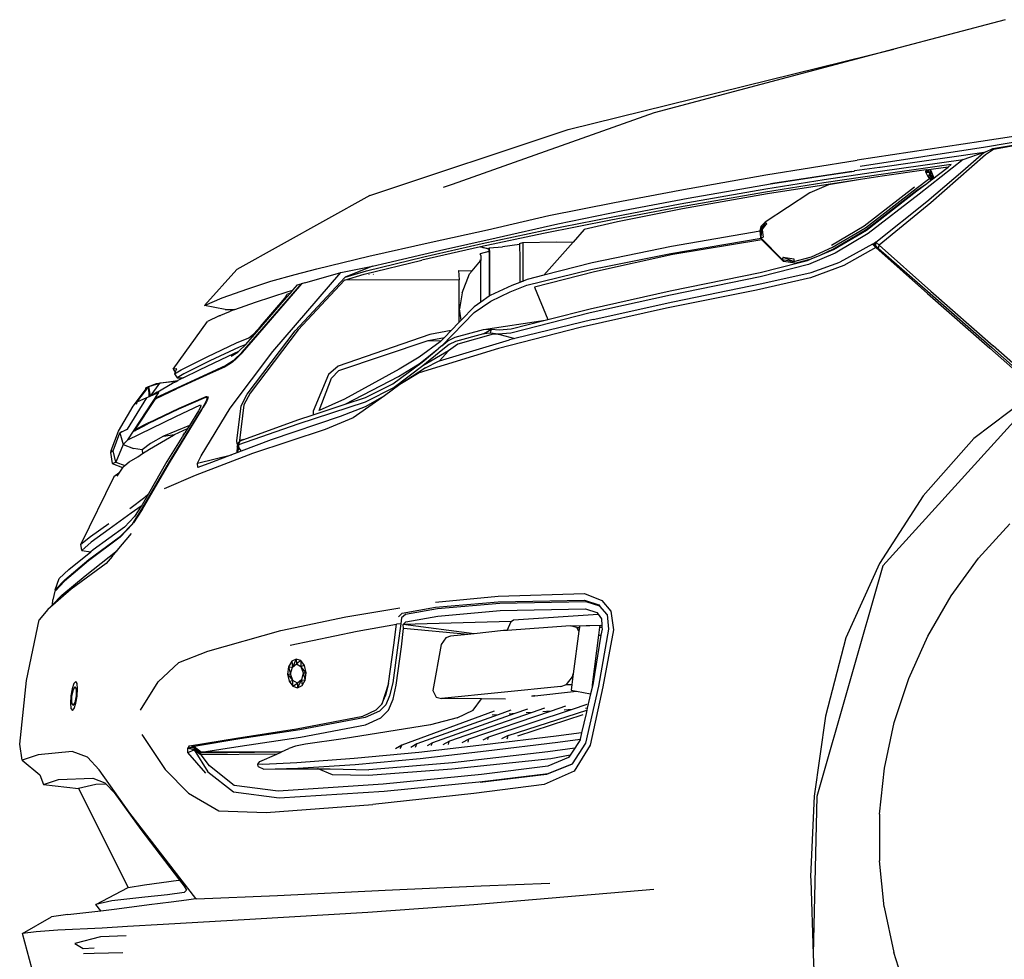
# Model space of a CAD drawing. Units: inches. Extents: x 210 to 662, y 464 to 684.
# Drawn here: x 340 to 372, y 485 to 516 of the extents above; entities that cross this region are included whole.
import ezdxf

# ---------------------------------------------------------------- set-up
doc = ezdxf.new("R2010")
doc.units = ezdxf.units.IN
doc.header["$MEASUREMENT"] = 0
doc.layers.add('Edges', color=7, linetype='Continuous')

# ---------------------------------------------------------------- blocks, each defined once
blk = doc.blocks.new('(OTHER-CARS)+CHEVY+VOLT rs')
for p, q in [((-64.712, 3.993), (-68.379, 3.022)), ((-79.102, 0.378), (-68.379, 3.022)), ((-68.379, 3.022), (-76.271, 0.931)), ((-57.739, 1.14), (-65.519, -0.012)), ((-76.271, 0.931), (-82.913, -1.438)), ((-85.624, -1.793), (-79.102, 0.378)), ((-62.686, 0.241), (-65.36, -0.2)), ((-65.115, -0.247), (-62.694, 0.159)), ((-62.702, 0.139), (-65.1, -0.276)), ((-65.519, -0.012), (-69.585, -0.633)), ((-65.36, -0.2), (-69.488, -0.837)), ((-65.1, -0.276), (-65.357, -0.456)), ((-65.349, -0.354), (-65.115, -0.247)), ((-72.588, -1.111), (-69.585, -0.633)), ((-68.832, -0.864), (-65.4, -0.363)), ((-68.83, -0.991), (-66.092, -0.608)), ((-66.092, -0.608), (-67.542, -1.746)), ((-65.357, -0.456), (-67.156, -2.039)), ((-66.111, -0.982), (-65.4, -0.363)), ((-66.111, -0.982), (-65.411, -0.383)), ((-66.092, -0.608), (-65.4, -0.363)), ((-65.4, -0.363), (-65.411, -0.383)), ((-65.411, -0.383), (-65.397, -0.376)), ((-65.4, -0.363), (-65.349, -0.354)), ((-65.397, -0.376), (-65.4, -0.363)), ((-65.349, -0.354), (-65.397, -0.376)), ((-68.855, -0.868), (-69.67, -0.987)), ((-68.855, -0.868), (-68.847, -0.866)), ((-68.847, -0.866), (-68.832, -0.864)), ((-68.847, -0.866), (-68.832, -0.864)), ((-66.489, -0.778), (-68.794, -1.104)), ((-67.315, -0.947), (-68.757, -1.155)), ((-67.323, -1.02), (-67.315, -0.947)), ((-67.315, -0.947), (-67.31, -0.959)), ((-67.185, -1.057), (-67.315, -0.947)), ((-67.161, -0.969), (-67.315, -0.947)), ((-67.315, -0.947), (-67.128, -1.062)), ((-66.592, -0.857), (-67.31, -0.959)), ((-67.31, -0.959), (-67.281, -1.04)), ((-67.185, -1.057), (-67.161, -0.969)), ((-67.105, -1.108), (-67.161, -0.969)), ((-67.161, -0.969), (-67.128, -1.062)), ((-67.161, -0.969), (-67.073, -1.196)), ((-67.138, -1.277), (-66.592, -0.857)), ((-66.592, -0.857), (-66.489, -0.778)), ((-75.424, -1.619), (-72.588, -1.111)), ((-72.592, -1.573), (-70.675, -1.263)), ((-69.765, -1.001), (-72.437, -1.414)), ((-72.437, -1.414), (-70.51, -1.111)), ((-68.794, -1.104), (-70.681, -1.381)), ((-70.675, -1.263), (-68.83, -0.991)), ((-69.472, -1.27), (-70.617, -1.439)), ((-69.472, -1.27), (-70.526, -1.44)), ((-70.51, -1.111), (-69.765, -1.001)), ((-69.765, -1.001), (-69.684, -0.989)), ((-69.679, -0.988), (-69.684, -0.989)), ((-69.679, -0.988), (-69.67, -0.987)), ((-69.679, -0.988), (-69.679, -0.988)), ((-68.757, -1.155), (-69.472, -1.27)), ((-67.645, -1.561), (-67.191, -1.229)), ((-67.312, -1.045), (-67.323, -1.02)), ((-67.185, -1.057), (-67.323, -1.02)), ((-67.281, -1.04), (-67.312, -1.045)), ((-67.252, -1.183), (-67.312, -1.045)), ((-67.292, -1.994), (-66.111, -0.982)), ((-67.128, -1.062), (-67.281, -1.04)), ((-67.252, -1.183), (-67.185, -1.057)), ((-67.252, -1.183), (-67.191, -1.229)), ((-67.185, -1.057), (-67.191, -1.229)), ((-67.191, -1.229), (-67.105, -1.108)), ((-67.191, -1.229), (-67.167, -1.299)), ((-67.185, -1.057), (-67.105, -1.108)), ((-67.167, -1.299), (-67.138, -1.277)), ((-67.105, -1.108), (-67.159, -1.293)), ((-67.138, -1.277), (-67.073, -1.196)), ((-67.073, -1.196), (-67.128, -1.062)), ((-67.105, -1.108), (-67.073, -1.196)), ((-82.913, -1.438), (-83.214, -1.535)), ((-77.572, -2.025), (-75.424, -1.619)), ((-75.412, -2.071), (-72.592, -1.573)), ((-75.151, -1.888), (-72.437, -1.414)), ((-70.681, -1.381), (-72.602, -1.689)), ((-70.617, -1.439), (-72.535, -1.744)), ((-70.526, -1.44), (-71.141, -1.703)), ((-70.716, -1.513), (-70.73, -1.516)), ((-69.355, -2.797), (-67.696, -1.505)), ((-69.308, -2.86), (-67.645, -1.561)), ((-69.284, -2.915), (-67.623, -1.619)), ((-67.623, -1.619), (-67.297, -1.399)), ((-67.616, -1.645), (-67.297, -1.399)), ((-67.297, -1.399), (-67.167, -1.299)), ((-85.624, -1.793), (-90.003, -4.232)), ((-77.295, -2.291), (-75.151, -1.888)), ((-72.602, -1.689), (-75.438, -2.183)), ((-72.535, -1.744), (-75.337, -2.232)), ((-71.141, -1.703), (-72.613, -2.671)), ((-69.28, -2.931), (-67.616, -1.645)), ((-67.542, -1.746), (-69.221, -3.049)), ((-79.736, -2.455), (-77.572, -2.025)), ((-75.438, -2.183), (-77.688, -2.609)), ((-77.624, -2.497), (-75.412, -2.071)), ((-75.337, -2.232), (-77.47, -2.658)), ((-68.972, -3.329), (-67.292, -1.994)), ((-67.156, -2.039), (-68.864, -3.435)), ((-81.749, -2.922), (-79.736, -2.455)), ((-79.861, -2.936), (-77.624, -2.497)), ((-79.432, -2.732), (-77.295, -2.291)), ((-81.462, -3.188), (-79.432, -2.732)), ((-77.688, -2.609), (-79.914, -3.041)), ((-78.567, -2.912), (-78.937, -3.331)), ((-77.47, -2.658), (-78.567, -2.912)), ((-72.757, -2.81), (-72.79, -2.948)), ((-72.684, -2.841), (-72.79, -2.948)), ((-72.757, -2.81), (-72.774, -2.972)), ((-72.774, -2.972), (-72.708, -2.892)), ((-72.613, -2.671), (-72.757, -2.81)), ((-72.757, -2.81), (-72.594, -2.769)), ((-72.684, -2.841), (-72.757, -2.81)), ((-72.757, -2.81), (-72.708, -2.892)), ((-72.741, -3.021), (-72.708, -2.892)), ((-72.708, -2.892), (-72.63, -2.82)), ((-72.707, -2.928), (-72.63, -2.82)), ((-72.684, -2.841), (-72.707, -2.928)), ((-72.684, -2.841), (-72.613, -2.671)), ((-72.562, -2.725), (-72.684, -2.841)), ((-72.63, -2.82), (-72.576, -2.744)), ((-72.562, -2.725), (-72.613, -2.671)), ((-72.613, -2.671), (-72.576, -2.744)), ((-72.576, -2.744), (-72.562, -2.725)), ((-70.432, -3.426), (-69.355, -2.797)), ((-70.395, -3.498), (-69.308, -2.86)), ((-70.361, -3.555), (-69.284, -2.915)), ((-83.605, -3.326), (-81.749, -2.922)), ((-83.336, -3.605), (-81.462, -3.188)), ((-79.914, -3.041), (-81.979, -3.488)), ((-81.922, -3.38), (-79.861, -2.936)), ((-75.72, -3.706), (-72.75, -3.199)), ((-72.774, -2.972), (-75.697, -3.479)), ((-72.707, -2.928), (-72.79, -2.948)), ((-72.79, -2.948), (-72.764, -3.174)), ((-72.79, -2.948), (-72.754, -3.173)), ((-72.79, -2.948), (-72.774, -2.972)), ((-72.741, -3.021), (-72.774, -2.972)), ((-72.768, -3.025), (-72.774, -2.972)), ((-72.768, -3.025), (-72.741, -3.021)), ((-72.752, -3.173), (-72.768, -3.025)), ((-72.707, -2.928), (-72.764, -3.174)), ((-72.764, -3.174), (-72.752, -3.173)), ((-72.764, -3.174), (-72.75, -3.199)), ((-72.764, -3.174), (-72.751, -3.188)), ((-72.752, -3.173), (-72.674, -3.169)), ((-72.752, -3.187), (-72.75, -3.199)), ((-72.75, -3.199), (-72.751, -3.188)), ((-72.751, -3.188), (-72.059, -3.903)), ((-72.75, -3.199), (-72.719, -3.252)), ((-72.707, -2.928), (-72.674, -3.169)), ((-70.363, -3.57), (-69.28, -2.931)), ((-69.221, -3.049), (-70.306, -3.69)), ((-85.653, -3.796), (-83.605, -3.326)), ((-81.979, -3.488), (-83.916, -3.925)), ((-83.843, -3.813), (-81.922, -3.38)), ((-81.979, -3.488), (-81.884, -3.507)), ((-81.904, -3.508), (-81.979, -3.488)), ((-81.904, -3.508), (-81.884, -3.507)), ((-81.707, -3.561), (-81.904, -3.508)), ((-81.884, -3.507), (-81.708, -3.542)), ((-81.708, -3.542), (-81.699, -3.516)), ((-81.696, -3.543), (-81.708, -3.542)), ((-81.704, -3.562), (-81.708, -3.542)), ((-81.708, -3.542), (-81.707, -3.561)), ((-81.696, -3.547), (-81.708, -3.542)), ((-81.707, -3.561), (-81.703, -3.634)), ((-81.704, -3.562), (-81.707, -3.561)), ((-81.694, -3.565), (-81.704, -3.562)), ((-81.69, -3.631), (-81.704, -3.562)), ((-81.699, -3.516), (-81.262, -3.483)), ((-81.699, -3.516), (-81.696, -3.543)), ((-81.696, -3.543), (-81.694, -3.565)), ((-80.695, -3.413), (-81.262, -3.483)), ((-80.695, -3.373), (-80.589, -3.34)), ((-80.695, -3.373), (-80.695, -3.413)), ((-80.695, -3.413), (-80.693, -3.864)), ((-80.589, -3.34), (-79.476, -3.318)), ((-80.589, -3.34), (-80.587, -3.786)), ((-78.937, -3.331), (-79.898, -4.418)), ((-79.476, -3.318), (-78.937, -3.331)), ((-75.697, -3.479), (-78.302, -4.01)), ((-72.719, -3.252), (-75.647, -3.741)), ((-72.015, -3.968), (-72.719, -3.252)), ((-71.087, -3.813), (-70.395, -3.498)), ((-70.807, -3.759), (-70.361, -3.555)), ((-69.083, -3.401), (-70.161, -3.985)), ((-68.976, -3.51), (-70.023, -4.099)), ((-69.039, -3.389), (-69.083, -3.401)), ((-69.083, -3.401), (-68.976, -3.51)), ((-69.083, -3.401), (-69.071, -3.406)), ((-69.071, -3.406), (-69.039, -3.389)), ((-69.071, -3.406), (-68.976, -3.447)), ((-68.972, -3.329), (-69.039, -3.389)), ((-69.039, -3.389), (-68.973, -3.337)), ((-69.039, -3.389), (-68.976, -3.447)), ((-68.976, -3.447), (-68.973, -3.337)), ((-68.976, -3.447), (-68.881, -3.54)), ((-68.976, -3.51), (-67.265, -5.023)), ((-68.973, -3.337), (-68.972, -3.329)), ((-68.864, -3.435), (-68.972, -3.329)), ((-68.881, -3.54), (-68.864, -3.435)), ((-68.881, -3.54), (-67.188, -5.026)), ((-67.157, -4.945), (-68.864, -3.435)), ((-87.365, -4.206), (-85.653, -3.796)), ((-85.729, -4.272), (-83.843, -3.813)), ((-85.061, -4.016), (-83.336, -3.605)), ((-81.703, -3.634), (-81.996, -3.712)), ((-81.974, -3.771), (-81.996, -3.712)), ((-81.974, -3.771), (-81.974, -3.924)), ((-81.69, -3.631), (-81.703, -3.634)), ((-81.703, -3.634), (-81.697, -3.725)), ((-81.697, -3.725), (-81.697, -5.113)), ((-81.694, -3.565), (-81.687, -3.63)), ((-81.687, -3.63), (-81.69, -3.631)), ((-81.684, -3.659), (-81.69, -3.631)), ((-81.687, -3.63), (-81.684, -3.659)), ((-81.684, -3.659), (-81.681, -5.102)), ((-80.693, -3.864), (-80.693, -4.654)), ((-80.587, -3.786), (-80.587, -4.613)), ((-78.352, -4.227), (-75.72, -3.706)), ((-75.647, -3.741), (-78.23, -4.305)), ((-72.019, -3.829), (-72.059, -3.903)), ((-72.019, -3.829), (-71.675, -3.882)), ((-72.019, -3.829), (-71.672, -3.964)), ((-71.675, -3.882), (-71.672, -3.964)), ((-71.672, -3.964), (-71.087, -3.813)), ((-71.625, -4.022), (-71.097, -3.883)), ((-71.218, -3.934), (-71.097, -3.883)), ((-70.306, -3.69), (-71.189, -4.066)), ((-71.097, -3.883), (-70.807, -3.759)), ((-70.807, -3.759), (-70.363, -3.57)), ((-88.079, -4.392), (-87.365, -4.206)), ((-86.577, -4.332), (-85.541, -4.123)), ((-85.541, -4.123), (-86.432, -4.485)), ((-85.814, -4.389), (-83.916, -3.925)), ((-85.541, -4.123), (-85.061, -4.016)), ((-82.261, -4.277), (-81.987, -3.949)), ((-81.993, -3.911), (-81.974, -3.924)), ((-81.987, -3.949), (-81.993, -3.911)), ((-81.987, -3.949), (-81.974, -3.933)), ((-81.975, -5.307), (-81.974, -3.933)), ((-81.974, -3.924), (-81.974, -3.933)), ((-78.302, -4.01), (-79.898, -4.418)), ((-72.783, -4.332), (-71.481, -4.001)), ((-71.189, -4.066), (-72.778, -4.468)), ((-72.059, -3.903), (-71.672, -3.964)), ((-72.059, -3.903), (-72.015, -3.968)), ((-71.625, -4.022), (-72.015, -3.968)), ((-71.625, -4.022), (-71.481, -4.001)), ((-71.481, -4.001), (-71.218, -3.934)), ((-70.023, -4.099), (-71.125, -4.501)), ((-71.098, -4.326), (-70.161, -3.985)), ((-91.064, -5.414), (-90.003, -4.232)), ((-88.879, -4.616), (-88.079, -4.392)), ((-88.819, -6.926), (-86.577, -4.332)), ((-88.085, -6.249), (-86.432, -4.485)), ((-87.768, -4.67), (-86.577, -4.332)), ((-86.458, -4.584), (-85.814, -4.389)), ((-86.432, -4.485), (-85.729, -4.272)), ((-85.645, -4.391), (-85.644, -4.389)), ((-85.514, -4.393), (-85.502, -4.39)), ((-82.702, -4.265), (-82.261, -4.277)), ((-82.702, -4.265), (-82.689, -4.574)), ((-82.589, -4.997), (-82.347, -4.379)), ((-82.347, -4.379), (-82.261, -4.277)), ((-80.457, -4.75), (-78.352, -4.227)), ((-79.898, -4.418), (-80.447, -4.559)), ((-78.23, -4.305), (-80.201, -4.817)), ((-75.738, -4.937), (-72.783, -4.332)), ((-72.778, -4.468), (-75.73, -5.073)), ((-71.125, -4.501), (-72.895, -4.909)), ((-72.722, -4.687), (-71.098, -4.326)), ((-89.639, -4.864), (-88.879, -4.616)), ((-87.882, -4.7), (-89.334, -6.375)), ((-87.871, -4.706), (-89.32, -6.377)), ((-88.158, -4.914), (-88.005, -4.736)), ((-88.005, -4.736), (-87.882, -4.7)), ((-86.458, -4.584), (-87.987, -6.217)), ((-87.841, -4.692), (-87.882, -4.7)), ((-87.882, -4.7), (-87.871, -4.706)), ((-87.865, -4.699), (-87.871, -4.706)), ((-87.841, -4.692), (-87.865, -4.699)), ((-87.768, -4.67), (-87.841, -4.692)), ((-82.689, -4.574), (-86.458, -4.584)), ((-82.683, -4.741), (-82.689, -4.574)), ((-82.683, -5.964), (-82.683, -4.741)), ((-80.956, -4.759), (-81.662, -5.088)), ((-81.007, -4.967), (-80.457, -4.75)), ((-80.693, -4.654), (-80.956, -4.759)), ((-80.622, -4.628), (-80.693, -4.654)), ((-80.693, -4.654), (-80.693, -4.656)), ((-80.622, -4.628), (-80.587, -4.613)), ((-80.622, -4.628), (-80.622, -4.626)), ((-80.587, -4.613), (-80.583, -4.612)), ((-80.587, -4.613), (-80.587, -4.614)), ((-80.447, -4.559), (-80.583, -4.612)), ((-80.201, -4.817), (-79.766, -5.88)), ((-75.654, -5.293), (-72.722, -4.687)), ((-91.064, -5.414), (-90.488, -5.167)), ((-90.488, -5.167), (-89.639, -4.864)), ((-89.39, -5.308), (-88.314, -4.952)), ((-89.344, -6.279), (-88.367, -5.154)), ((-89.221, -6.106), (-88.407, -5.162)), ((-88.407, -5.162), (-88.33, -5.038)), ((-88.367, -5.154), (-88.407, -5.162)), ((-88.367, -5.154), (-88.229, -4.995)), ((-88.229, -4.995), (-88.33, -5.038)), ((-88.314, -4.952), (-88.158, -4.914)), ((-88.229, -4.995), (-88.158, -4.914)), ((-82.589, -4.997), (-82.677, -5.531)), ((-81.697, -5.113), (-81.975, -5.307)), ((-81.681, -5.102), (-81.697, -5.113)), ((-81.662, -5.088), (-81.681, -5.102)), ((-81.647, -5.275), (-81.007, -4.967)), ((-78.377, -5.523), (-75.738, -4.937)), ((-75.73, -5.073), (-78.368, -5.657)), ((-72.895, -4.909), (-75.862, -5.507)), ((-67.265, -5.023), (-65.22, -6.816)), ((-67.188, -5.026), (-65.15, -6.8)), ((-67.157, -4.945), (-65.106, -6.739)), ((-90.385, -5.543), (-91.064, -5.414)), ((-90.063, -5.547), (-89.39, -5.308)), ((-82.196, -5.462), (-82.617, -5.896)), ((-81.975, -5.307), (-82.196, -5.462)), ((-82.19, -5.644), (-81.647, -5.275)), ((-75.862, -5.507), (-78.702, -6.139)), ((-78.272, -5.872), (-75.654, -5.293)), ((-90.578, -5.757), (-90.964, -5.947)), ((-90.578, -5.757), (-90.211, -5.599)), ((-90.537, -5.757), (-90.578, -5.757)), ((-90.385, -5.543), (-90.063, -5.547)), ((-90.063, -5.547), (-90.211, -5.599)), ((-83.257, -6.744), (-82.19, -5.644)), ((-82.678, -5.576), (-82.678, -5.578)), ((-82.617, -5.896), (-82.677, -5.531)), ((-78.368, -5.657), (-80.984, -6.33)), ((-79.766, -5.88), (-78.377, -5.523)), ((-92.094, -7.51), (-90.964, -5.947)), ((-89.446, -6.348), (-89.221, -6.106)), ((-82.683, -5.964), (-82.95, -6.239)), ((-82.617, -5.896), (-82.683, -5.964)), ((-81.886, -6.211), (-79.858, -5.903)), ((-78.702, -6.139), (-81.385, -6.83)), ((-80.971, -6.189), (-79.858, -5.903)), ((-78.272, -5.872), (-80.856, -6.502)), ((-79.858, -5.903), (-79.766, -5.88)), ((-90.008, -6.646), (-89.604, -6.476)), ((-89.334, -6.375), (-89.834, -6.957)), ((-89.32, -6.377), (-89.828, -6.968)), ((-89.708, -6.695), (-89.344, -6.279)), ((-89.665, -8.334), (-88.085, -6.249)), ((-89.604, -6.476), (-89.446, -6.348)), ((-87.987, -6.217), (-89.568, -8.299)), ((-83.65, -6.374), (-86.67, -7.412)), ((-83.7, -6.565), (-83.172, -6.468)), ((-82.95, -6.239), (-83.65, -6.374)), ((-83.172, -6.468), (-83.275, -6.575)), ((-82.95, -6.239), (-83.172, -6.468)), ((-83.059, -6.584), (-82.816, -6.462)), ((-82.816, -6.462), (-81.886, -6.211)), ((-81.881, -6.348), (-82.809, -6.598)), ((-81.569, -6.362), (-82.733, -6.69)), ((-81.886, -6.211), (-81.623, -6.191)), ((-81.881, -6.348), (-81.623, -6.191)), ((-81.657, -6.33), (-81.881, -6.348)), ((-81.657, -6.33), (-81.623, -6.191)), ((-81.406, -6.36), (-81.657, -6.33)), ((-81.623, -6.191), (-81.37, -6.222)), ((-81.347, -6.375), (-81.569, -6.362)), ((-80.984, -6.33), (-81.406, -6.36)), ((-81.406, -6.36), (-81.347, -6.375)), ((-81.37, -6.222), (-80.971, -6.189)), ((-81.347, -6.375), (-80.856, -6.502)), ((-90.977, -7.101), (-90.008, -6.646)), ((-89.922, -6.784), (-90.89, -7.24)), ((-89.938, -6.919), (-89.717, -6.706)), ((-89.708, -6.695), (-89.922, -6.784)), ((-89.717, -6.706), (-89.708, -6.695)), ((-86.641, -7.56), (-83.7, -6.565)), ((-83.308, -6.609), (-84.003, -7.115)), ((-83.7, -6.565), (-83.275, -6.575)), ((-83.257, -6.744), (-83.348, -6.82)), ((-83.333, -7.237), (-81.03, -6.544)), ((-83.275, -6.575), (-83.308, -6.609)), ((-83.257, -6.744), (-83.059, -6.584)), ((-83.014, -6.699), (-83.226, -6.862)), ((-82.733, -6.69), (-83.034, -6.913)), ((-82.809, -6.598), (-83.014, -6.699)), ((-80.856, -6.502), (-81.03, -6.544)), ((-65.15, -6.8), (-63.594, -8.186)), ((-63.542, -8.141), (-65.106, -6.739)), ((-91.835, -7.531), (-90.977, -7.101)), ((-91.235, -7.531), (-90.286, -7.085)), ((-90.286, -7.085), (-89.938, -6.919)), ((-90.224, -8.799), (-88.819, -6.926)), ((-90.186, -7.088), (-89.967, -6.947)), ((-89.87, -6.994), (-90.064, -7.185)), ((-89.859, -7.004), (-90.026, -7.167)), ((-89.967, -6.947), (-89.938, -6.919)), ((-89.834, -6.957), (-89.87, -6.994)), ((-89.87, -6.994), (-89.836, -6.977)), ((-89.836, -6.977), (-89.859, -7.004)), ((-89.828, -6.968), (-89.836, -6.977)), ((-89.834, -6.957), (-89.828, -6.968)), ((-84.003, -7.115), (-84.658, -7.514)), ((-81.385, -6.83), (-84.005, -7.63)), ((-83.971, -7.312), (-83.348, -6.82)), ((-83.905, -7.283), (-83.348, -6.82)), ((-83.226, -6.862), (-83.88, -7.407)), ((-83.034, -6.913), (-83.88, -7.407)), ((-83.034, -6.913), (-83.333, -7.237)), ((-65.22, -6.816), (-63.656, -8.215)), ((-90.89, -7.24), (-91.75, -7.669)), ((-90.388, -7.432), (-91.003, -7.71)), ((-90.366, -7.393), (-90.98, -7.674)), ((-90.355, -7.411), (-90.388, -7.432)), ((-90.117, -7.237), (-90.366, -7.393)), ((-90.366, -7.393), (-90.246, -7.344)), ((-90.366, -7.393), (-90.355, -7.411)), ((-90.142, -7.28), (-90.355, -7.411)), ((-90.026, -7.167), (-90.142, -7.28)), ((-90.117, -7.237), (-90.033, -7.173)), ((-90.064, -7.185), (-90.117, -7.237)), ((-90.117, -7.237), (-90.11, -7.248)), ((-90.112, -7.244), (-90.11, -7.248)), ((-90.108, -7.23), (-90.033, -7.173)), ((-90.064, -7.185), (-90.026, -7.167)), ((-86.67, -7.412), (-86.987, -7.692)), ((-84.866, -7.996), (-83.905, -7.283)), ((-83.88, -7.407), (-84.826, -8.117)), ((-84.678, -7.755), (-83.971, -7.312)), ((-83.792, -7.47), (-83.368, -7.248)), ((-83.368, -7.248), (-83.333, -7.237)), ((-91.979, -7.5), (-92.094, -7.51)), ((-92.094, -7.51), (-92.03, -7.614)), ((-92.052, -7.663), (-91.835, -7.531)), ((-92.03, -7.614), (-92.052, -7.663)), ((-92.052, -7.663), (-91.965, -7.802)), ((-92.03, -7.614), (-91.979, -7.5)), ((-91.003, -7.71), (-91.982, -8.163)), ((-91.75, -7.669), (-91.965, -7.802)), ((-90.98, -7.674), (-91.958, -8.126)), ((-91.769, -7.802), (-91.235, -7.531)), ((-86.987, -7.692), (-87.489, -8.897)), ((-86.885, -7.808), (-86.641, -7.56)), ((-84.658, -7.514), (-86.462, -8.497)), ((-86.437, -8.668), (-84.678, -7.755)), ((-83.792, -7.47), (-84.638, -8.017)), ((-84.005, -7.63), (-84.638, -8.017)), ((-93.29, -8.599), (-92.899, -8.088)), ((-92.99, -8.119), (-92.646, -7.979)), ((-92.99, -8.119), (-92.899, -8.088)), ((-92.899, -8.088), (-92.532, -7.969)), ((-92.887, -8.419), (-92.899, -8.088)), ((-92.848, -8.401), (-92.899, -8.088)), ((-92.846, -8.4), (-92.532, -7.969)), ((-92.646, -7.979), (-91.94, -7.888)), ((-92.626, -8.268), (-92.114, -7.976)), ((-91.995, -7.916), (-92.532, -7.969)), ((-92.114, -7.976), (-91.995, -7.916)), ((-91.995, -7.916), (-91.94, -7.888)), ((-91.965, -7.802), (-91.769, -7.802)), ((-91.769, -7.802), (-91.94, -7.888)), ((-87.289, -8.877), (-86.885, -7.808)), ((-85.767, -8.448), (-84.866, -7.996)), ((-84.638, -8.017), (-85.143, -8.388)), ((-93.59, -9.836), (-92.565, -8.275)), ((-93.414, -8.726), (-93.006, -8.189)), ((-93.006, -8.189), (-92.99, -8.119)), ((-92.887, -8.419), (-92.97, -8.456)), ((-92.848, -8.401), (-92.887, -8.419)), ((-92.848, -8.401), (-92.846, -8.4)), ((-92.626, -8.268), (-92.846, -8.4)), ((-92.565, -8.275), (-92.846, -8.4)), ((-91.958, -8.126), (-92.672, -8.461)), ((-92.658, -8.481), (-91.982, -8.163)), ((-92.636, -8.281), (-92.615, -8.269)), ((-91.904, -8.791), (-91.007, -8.412)), ((-91.007, -8.412), (-90.946, -8.425)), ((-91.007, -8.412), (-90.982, -8.452)), ((-91.007, -8.412), (-90.954, -8.448)), ((-90.946, -8.425), (-90.957, -8.458)), ((-89.856, -8.721), (-89.665, -8.334)), ((-89.568, -8.299), (-89.768, -8.69)), ((-84.826, -8.117), (-85.777, -8.594)), ((-85.143, -8.388), (-85.777, -8.752)), ((-85.143, -8.388), (-85.436, -8.603)), ((-63.607, -8.322), (-68.741, -13.987)), ((-63.656, -8.215), (-65.742, -9.8)), ((-93.899, -9.553), (-93.414, -8.726)), ((-92.97, -8.456), (-93.611, -9.492)), ((-92.706, -8.516), (-93.394, -9.556)), ((-93.361, -9.513), (-92.706, -8.516)), ((-93.29, -8.599), (-93.317, -8.675)), ((-92.97, -8.456), (-93.29, -8.599)), ((-92.703, -8.515), (-92.706, -8.516)), ((-92.685, -8.483), (-92.703, -8.515)), ((-92.703, -8.515), (-92.691, -8.497)), ((-92.691, -8.497), (-92.658, -8.481)), ((-92.672, -8.461), (-92.685, -8.483)), ((-92.685, -8.483), (-92.664, -8.472)), ((-92.672, -8.461), (-92.664, -8.472)), ((-92.664, -8.472), (-92.658, -8.481)), ((-92.013, -9.065), (-91.197, -8.684)), ((-91.03, -8.45), (-91.921, -8.83)), ((-91.184, -8.719), (-91.211, -8.787)), ((-91.197, -8.684), (-91.184, -8.719)), ((-91.113, -8.752), (-91.02, -8.6)), ((-91.011, -8.602), (-91.106, -8.758)), ((-91.04, -8.65), (-91.02, -8.6)), ((-90.982, -8.452), (-91.03, -8.45)), ((-90.996, -8.457), (-91.03, -8.45)), ((-91.02, -8.6), (-90.972, -8.462)), ((-91.011, -8.602), (-91.02, -8.6)), ((-91.011, -8.602), (-91.02, -8.6)), ((-91.001, -8.585), (-91.011, -8.602)), ((-90.959, -8.464), (-91.001, -8.585)), ((-90.982, -8.452), (-90.996, -8.457)), ((-90.972, -8.462), (-90.996, -8.457)), ((-90.982, -8.452), (-90.957, -8.458)), ((-90.957, -8.458), (-90.982, -8.452)), ((-90.982, -8.452), (-90.972, -8.462)), ((-90.959, -8.464), (-90.972, -8.462)), ((-90.972, -8.501), (-90.972, -8.462)), ((-90.959, -8.464), (-90.972, -8.462)), ((-90.957, -8.458), (-90.959, -8.464)), ((-89.998, -9.877), (-89.856, -8.721)), ((-89.768, -8.69), (-89.915, -9.858)), ((-85.777, -8.594), (-87.992, -9.324)), ((-87.492, -9.016), (-86.437, -8.668)), ((-86.462, -8.497), (-87.289, -8.877)), ((-86.437, -8.668), (-85.767, -8.448)), ((-85.436, -8.603), (-86.176, -9.11)), ((-93.59, -9.836), (-92.013, -9.065)), ((-91.921, -8.83), (-92.93, -9.317)), ((-92.912, -9.277), (-91.904, -8.791)), ((-92.239, -10.595), (-91.17, -8.846)), ((-91.161, -8.85), (-92.23, -10.601)), ((-91.262, -8.888), (-91.564, -9.37)), ((-91.211, -8.787), (-91.262, -8.888)), ((-91.18, -10.363), (-90.224, -8.799)), ((-91.17, -8.846), (-91.133, -8.787)), ((-91.17, -8.846), (-91.161, -8.85)), ((-91.156, -8.842), (-91.161, -8.85)), ((-91.127, -8.795), (-91.156, -8.842)), ((-91.133, -8.787), (-91.12, -8.764)), ((-91.127, -8.795), (-91.133, -8.787)), ((-91.112, -8.77), (-91.127, -8.795)), ((-91.12, -8.764), (-91.113, -8.752)), ((-91.12, -8.764), (-91.112, -8.77)), ((-91.113, -8.752), (-91.106, -8.758)), ((-91.106, -8.758), (-91.112, -8.77)), ((-86.6, -9.066), (-88.87, -9.835)), ((-87.992, -9.181), (-87.492, -9.016)), ((-87.489, -8.897), (-87.492, -9.016)), ((-85.777, -8.752), (-86.6, -9.066)), ((-92.912, -9.277), (-93.361, -9.513)), ((-93.255, -9.484), (-92.93, -9.317)), ((-91.564, -9.37), (-92.41, -9.723)), ((-91.564, -9.37), (-91.622, -9.461)), ((-87.992, -9.324), (-89.948, -10.002)), ((-89.773, -9.832), (-87.992, -9.181)), ((-86.176, -9.11), (-87.098, -9.497)), ((-94.133, -10.187), (-93.899, -9.553)), ((-94.076, -10.199), (-93.857, -9.607)), ((-93.857, -9.607), (-93.801, -9.566)), ((-93.809, -9.585), (-93.857, -9.607)), ((-93.857, -9.607), (-93.746, -9.99)), ((-93.809, -9.585), (-93.611, -9.492)), ((-93.613, -9.496), (-93.809, -9.585)), ((-93.807, -9.582), (-93.809, -9.585)), ((-93.611, -9.492), (-93.613, -9.496)), ((-93.394, -9.556), (-93.351, -9.534)), ((-93.361, -9.513), (-93.351, -9.534)), ((-93.351, -9.534), (-93.314, -9.514)), ((-93.314, -9.514), (-93.299, -9.492)), ((-93.314, -9.514), (-93.292, -9.503)), ((-93.3, -9.49), (-93.299, -9.492)), ((-93.299, -9.492), (-93.294, -9.485)), ((-93.299, -9.492), (-93.292, -9.503)), ((-93.292, -9.503), (-93.255, -9.484)), ((-93.244, -9.464), (-93.255, -9.484)), ((-92.878, -10.141), (-92.082, -9.68)), ((-92.41, -9.723), (-92.05, -9.665)), ((-92.082, -9.68), (-92.05, -9.665)), ((-92.05, -9.665), (-91.622, -9.461)), ((-91.743, -9.655), (-91.8, -9.745)), ((-91.778, -9.676), (-91.743, -9.655)), ((-91.759, -9.618), (-91.715, -9.611)), ((-91.715, -9.611), (-91.743, -9.655)), ((-91.622, -9.461), (-91.715, -9.611)), ((-87.098, -9.497), (-89.49, -10.29)), ((-93.746, -9.99), (-93.986, -10.569)), ((-93.59, -9.836), (-93.746, -9.99)), ((-93.746, -9.99), (-93.402, -10.119)), ((-92.847, -9.954), (-93.12, -10.166)), ((-92.41, -9.723), (-92.847, -9.954)), ((-91.812, -9.766), (-92.302, -10.548)), ((-91.812, -9.766), (-91.8, -9.745)), ((-89.987, -9.968), (-89.998, -9.877)), ((-89.983, -9.98), (-89.99, -10.048)), ((-89.987, -9.968), (-89.961, -9.942)), ((-89.983, -9.98), (-89.987, -9.968)), ((-89.935, -10.118), (-89.983, -9.98)), ((-89.979, -9.974), (-89.948, -10.002)), ((-89.963, -9.931), (-89.961, -9.942)), ((-89.961, -9.942), (-89.894, -9.876)), ((-89.961, -9.942), (-89.935, -10.118)), ((-89.948, -10.002), (-89.894, -9.876)), ((-89.935, -10.118), (-89.948, -10.002)), ((-89.902, -9.87), (-89.924, -9.871)), ((-89.773, -9.832), (-89.915, -9.858)), ((-89.915, -9.858), (-89.902, -9.87)), ((-89.902, -9.87), (-89.894, -9.876)), ((-89.894, -9.876), (-89.773, -9.832)), ((-88.87, -9.835), (-89.857, -10.21)), ((-65.742, -9.8), (-67.415, -11.684)), ((-94.133, -10.187), (-94.163, -10.253)), ((-94.076, -10.199), (-94.163, -10.253)), ((-94.163, -10.253), (-94.108, -10.617)), ((-93.986, -10.569), (-94.076, -10.199)), ((-93.12, -10.166), (-93.402, -10.119)), ((-93.26, -10.393), (-93.105, -10.291)), ((-93.12, -10.166), (-93.105, -10.291)), ((-93.105, -10.291), (-92.878, -10.141)), ((-89.49, -10.29), (-91.368, -11.009)), ((-91.293, -10.607), (-90.175, -10.331)), ((-91.293, -10.607), (-91.18, -10.363)), ((-90.175, -10.331), (-90.838, -10.583)), ((-90.007, -10.267), (-90.175, -10.331)), ((-89.99, -10.048), (-90.007, -10.267)), ((-89.997, -10.263), (-90.007, -10.267)), ((-89.935, -10.118), (-89.997, -10.263)), ((-89.861, -10.21), (-89.997, -10.263)), ((-89.935, -10.118), (-89.99, -10.048)), ((-89.935, -10.118), (-89.861, -10.21)), ((-89.857, -10.21), (-89.861, -10.21)), ((-94.108, -10.617), (-93.986, -10.569)), ((-94.108, -10.617), (-93.762, -10.746)), ((-93.986, -10.569), (-93.688, -10.681)), ((-93.738, -10.723), (-93.688, -10.681)), ((-93.688, -10.681), (-93.54, -10.559)), ((-93.54, -10.559), (-93.26, -10.393)), ((-93.127, -12.117), (-92.239, -10.595)), ((-92.23, -10.601), (-93.118, -12.123)), ((-92.302, -10.548), (-92.913, -11.611)), ((-91.285, -10.752), (-91.293, -10.607)), ((-90.838, -10.583), (-91.285, -10.752)), ((-93.883, -10.935), (-94.054, -11.058)), ((-93.883, -10.935), (-93.955, -11.039)), ((-93.751, -10.742), (-93.883, -10.935)), ((-93.762, -10.746), (-93.751, -10.742)), ((-93.738, -10.723), (-93.751, -10.742)), ((-91.368, -11.009), (-92.398, -11.453)), ((-94.054, -11.058), (-95.14, -13.276)), ((-92.913, -11.611), (-93.122, -11.975)), ((-93.034, -11.73), (-92.913, -11.611)), ((-93.519, -12.098), (-93.034, -11.73)), ((-93.122, -11.975), (-93.152, -12.021)), ((-67.415, -11.684), (-68.854, -13.915)), ((-93.481, -12.258), (-94.208, -12.778)), ((-93.152, -12.021), (-93.481, -12.258)), ((-93.43, -12.588), (-93.127, -12.117)), ((-93.122, -12.131), (-93.408, -12.573)), ((-93.152, -12.021), (-93.374, -12.364)), ((-93.127, -12.117), (-93.118, -12.123)), ((-93.118, -12.123), (-93.122, -12.131)), ((-94.823, -13.021), (-94.217, -12.596)), ((-93.436, -12.617), (-93.841, -13.048)), ((-93.827, -13.012), (-93.43, -12.588)), ((-93.374, -12.364), (-93.703, -12.718)), ((-93.422, -12.595), (-93.436, -12.617)), ((-93.43, -12.588), (-93.358, -12.495)), ((-93.41, -12.574), (-93.43, -12.588)), ((-93.43, -12.588), (-93.422, -12.595)), ((-93.41, -12.574), (-93.422, -12.595)), ((-93.408, -12.573), (-93.41, -12.574)), ((-65.589, -13.739), (-64.562, -12.604)), ((-94.208, -12.778), (-94.792, -13.212)), ((-93.703, -12.718), (-94.732, -13.458)), ((-93.94, -13.478), (-93.468, -12.922)), ((-95.14, -13.276), (-94.823, -13.021)), ((-95.099, -13.477), (-95.14, -13.276)), ((-94.792, -13.212), (-95.099, -13.477)), ((-93.841, -13.048), (-94.888, -13.82)), ((-94.871, -13.779), (-93.827, -13.012)), ((-95.536, -14.109), (-94.81, -13.521)), ((-95.099, -13.477), (-94.81, -13.521)), ((-94.993, -14.312), (-93.94, -13.478)), ((-94.732, -13.458), (-94.81, -13.521)), ((-94.108, -13.677), (-93.94, -13.478)), ((-94.888, -13.82), (-95.677, -14.487)), ((-95.664, -14.445), (-94.871, -13.779)), ((-94.305, -13.91), (-95.451, -14.753)), ((-94.109, -13.679), (-94.305, -13.91)), ((-94.109, -13.679), (-94.108, -13.677)), ((-68.854, -13.915), (-69.954, -16.361)), ((-66.491, -14.974), (-65.589, -13.739)), ((-95.845, -14.409), (-95.536, -14.109)), ((-68.741, -13.987), (-70.914, -21.583)), ((-95.977, -14.781), (-95.845, -14.409)), ((-95.977, -14.781), (-95.664, -14.445)), ((-95.677, -14.487), (-95.962, -14.795)), ((-95.766, -14.955), (-94.993, -14.312)), ((-95.451, -14.753), (-96.221, -15.428)), ((-95.988, -14.824), (-96.061, -15.106)), ((-95.962, -14.795), (-95.988, -14.824)), ((-95.977, -14.781), (-95.962, -14.795)), ((-81.396, -14.981), (-78.563, -14.901)), ((-78.563, -14.901), (-77.992, -15.123)), ((-96.069, -15.27), (-95.766, -14.955)), ((-96.069, -15.27), (-96.061, -15.106)), ((-83.466, -15.18), (-81.396, -14.981)), ((-83.459, -15.351), (-81.404, -15.175)), ((-81.344, -15.223), (-83.394, -15.406)), ((-81.404, -15.175), (-78.559, -15.119)), ((-78.505, -15.173), (-81.344, -15.223)), ((-78.559, -15.119), (-78.088, -15.275)), ((-78.051, -15.318), (-78.505, -15.173)), ((-77.992, -15.123), (-77.691, -15.474)), ((-67.26, -16.298), (-66.491, -14.974)), ((-96.221, -15.428), (-96.509, -15.762)), ((-96.221, -15.428), (-96.069, -15.27)), ((-86.417, -15.666), (-84.64, -15.372)), ((-84.679, -15.662), (-84.561, -15.546)), ((-84.561, -15.546), (-83.459, -15.351)), ((-83.394, -15.406), (-84.455, -15.586)), ((-83.381, -15.643), (-81.333, -15.459)), ((-81.333, -15.459), (-78.527, -15.407)), ((-78.527, -15.407), (-78.157, -15.527)), ((-78.157, -15.527), (-78.112, -15.582)), ((-78.088, -15.275), (-78.051, -15.318)), ((-77.817, -15.587), (-78.051, -15.318)), ((-77.691, -15.474), (-77.605, -16.097)), ((-96.919, -17.767), (-96.509, -15.762)), ((-88.557, -16.113), (-86.417, -15.666)), ((-84.581, -15.694), (-84.609, -15.895)), ((-84.455, -15.586), (-84.581, -15.694)), ((-80.978, -15.82), (-84.528, -15.918)), ((-84.528, -15.918), (-84.439, -15.826)), ((-84.439, -15.826), (-83.381, -15.643)), ((-81.1, -16.111), (-80.978, -15.82)), ((-80.978, -15.82), (-80.901, -15.769)), ((-80.901, -15.769), (-78.112, -15.582)), ((-78.112, -15.582), (-77.996, -15.727)), ((-77.996, -15.727), (-77.988, -15.945)), ((-77.817, -15.587), (-77.767, -16.073)), ((-90.958, -16.799), (-88.557, -16.113)), ((-88.25, -16.594), (-86.042, -16.142)), ((-86.042, -16.142), (-84.747, -15.91)), ((-84.835, -16.599), (-84.747, -15.91)), ((-84.609, -15.895), (-84.747, -15.91)), ((-84.609, -15.895), (-84.706, -16.603)), ((-84.586, -16.649), (-84.516, -16.055)), ((-84.516, -16.055), (-84.528, -15.918)), ((-82.189, -16.223), (-84.528, -15.918)), ((-82.396, -16.245), (-84.516, -16.055)), ((-81.228, -16.121), (-82.189, -16.223)), ((-81.1, -16.111), (-81.228, -16.121)), ((-79.02, -15.959), (-81.1, -16.111)), ((-79.02, -15.959), (-77.988, -15.945)), ((-78.809, -16.014), (-79.02, -15.959)), ((-78.742, -16.142), (-78.931, -17.547)), ((-78.809, -16.014), (-78.725, -16.013)), ((-78.742, -16.142), (-78.809, -16.014)), ((-78.725, -16.013), (-78.742, -16.142)), ((-78.72, -15.975), (-78.725, -16.013)), ((-78.045, -15.956), (-78.72, -15.975)), ((-77.767, -16.073), (-78.095, -17.947)), ((-78.086, -16.274), (-78.051, -16.002)), ((-78.051, -16.002), (-78.045, -15.956)), ((-78.051, -16.002), (-77.986, -16.001)), ((-77.983, -16.074), (-78.017, -16.273)), ((-77.988, -15.945), (-77.986, -16.001)), ((-77.986, -16.001), (-77.983, -16.074)), ((-77.605, -16.097), (-77.957, -17.975)), ((-83.121, -16.362), (-83.28, -16.578)), ((-82.969, -16.306), (-83.121, -16.362)), ((-82.396, -16.245), (-82.969, -16.306)), ((-82.189, -16.223), (-82.396, -16.245)), ((-78.294, -17.904), (-78.086, -16.274)), ((-78.017, -16.273), (-78.289, -17.902)), ((-78.086, -16.274), (-78.017, -16.273)), ((-69.954, -16.361), (-70.625, -18.933)), ((-67.886, -17.694), (-67.26, -16.298)), ((-91.907, -17.164), (-90.958, -16.799)), ((-85.006, -17.858), (-84.835, -16.599)), ((-84.706, -16.603), (-84.87, -17.84)), ((-84.753, -17.911), (-84.586, -16.649)), ((-83.28, -16.578), (-83.554, -18.088)), ((-92.593, -17.81), (-91.907, -17.164)), ((-88.197, -17.13), (-88.3, -17.312)), ((-88.047, -17.054), (-88.197, -17.13)), ((-88.197, -17.13), (-88.175, -17.321)), ((-88.047, -17.054), (-88.175, -17.321)), ((-87.892, -17.107), (-88.047, -17.054)), ((-88.047, -17.054), (-88.04, -17.209)), ((-87.892, -17.107), (-88.04, -17.209)), ((-87.892, -17.107), (-87.895, -17.3)), ((-87.773, -17.272), (-87.892, -17.107)), ((-88.3, -17.312), (-88.329, -17.552)), ((-88.3, -17.312), (-88.175, -17.321)), ((-88.3, -17.312), (-88.23, -17.545)), ((-88.23, -17.545), (-88.175, -17.321)), ((-88.175, -17.321), (-88.04, -17.209)), ((-88.04, -17.209), (-87.895, -17.3)), ((-87.773, -17.272), (-87.895, -17.3)), ((-87.721, -17.506), (-87.895, -17.3)), ((-87.895, -17.3), (-87.819, -17.514)), ((-87.721, -17.506), (-87.773, -17.272)), ((-97.148, -19.863), (-96.919, -17.767)), ((-95.303, -17.8), (-95.363, -17.863)), ((-95.259, -17.864), (-95.303, -17.8)), ((-93.176, -18.734), (-92.593, -17.81)), ((-88.329, -17.552), (-88.23, -17.545)), ((-88.329, -17.552), (-88.155, -17.758)), ((-88.329, -17.552), (-88.277, -17.786)), ((-88.277, -17.786), (-88.155, -17.758)), ((-88.277, -17.786), (-88.157, -17.951)), ((-88.155, -17.758), (-88.23, -17.545)), ((-88.157, -17.951), (-88.155, -17.758)), ((-88.009, -17.849), (-88.155, -17.758)), ((-87.874, -17.737), (-88.009, -17.849)), ((-87.874, -17.737), (-88.002, -18.004)), ((-87.819, -17.514), (-87.874, -17.737)), ((-87.874, -17.737), (-87.75, -17.746)), ((-87.874, -17.737), (-87.853, -17.928)), ((-87.853, -17.928), (-87.75, -17.746)), ((-87.819, -17.514), (-87.721, -17.506)), ((-87.819, -17.514), (-87.75, -17.746)), ((-87.75, -17.746), (-87.721, -17.506)), ((-79.15, -17.888), (-78.95, -17.639)), ((-78.931, -17.547), (-78.978, -17.891)), ((-78.95, -17.639), (-78.931, -17.547)), ((-68.363, -19.148), (-67.886, -17.694)), ((-95.421, -18.036), (-95.463, -18.272)), ((-95.429, -18.271), (-95.381, -18.054)), ((-95.363, -17.863), (-95.421, -18.036)), ((-95.381, -18.054), (-95.321, -17.954)), ((-95.321, -17.954), (-95.286, -18.055)), ((-95.286, -18.055), (-95.289, -18.272)), ((-95.241, -18.037), (-95.259, -17.864)), ((-95.255, -18.273), (-95.241, -18.037)), ((-88.157, -17.951), (-88.009, -17.849)), ((-88.157, -17.951), (-88.002, -18.004)), ((-88.009, -17.849), (-88.002, -18.004)), ((-88.002, -18.004), (-87.853, -17.928)), ((-85.006, -17.858), (-85.227, -18.543)), ((-85.006, -17.858), (-85.108, -18.258)), ((-84.87, -17.84), (-84.975, -18.266)), ((-84.861, -18.381), (-84.753, -17.911)), ((-83.554, -18.088), (-83.443, -18.309)), ((-79.341, -17.958), (-83.263, -18.351)), ((-80.294, -18.279), (-78.828, -18.112)), ((-79.341, -17.958), (-79.15, -17.888)), ((-79.15, -17.888), (-78.978, -17.891)), ((-78.978, -17.891), (-79.003, -18.08)), ((-79.003, -18.08), (-78.838, -18.11)), ((-78.838, -18.11), (-78.828, -18.112)), ((-78.828, -18.112), (-78.357, -18.198)), ((-78.095, -17.947), (-78.521, -19.821)), ((-77.957, -17.975), (-78.368, -19.889)), ((-78.3, -17.95), (-78.357, -18.198)), ((-78.3, -17.95), (-78.294, -17.904)), ((-78.289, -17.904), (-78.3, -17.95)), ((-78.294, -17.904), (-78.289, -17.904)), ((-78.289, -17.902), (-78.289, -17.904)), ((-95.463, -18.272), (-95.477, -18.507)), ((-95.433, -18.489), (-95.429, -18.271)), ((-95.289, -18.272), (-95.337, -18.489)), ((-95.297, -18.509), (-95.255, -18.273)), ((-85.227, -18.543), (-85.108, -18.258)), ((-84.975, -18.266), (-85.099, -18.563)), ((-85.007, -18.736), (-84.861, -18.381)), ((-83.443, -18.309), (-83.263, -18.351)), ((-81.944, -18.364), (-83.263, -18.351)), ((-82.227, -18.736), (-81.944, -18.364)), ((-81.155, -18.371), (-81.944, -18.364)), ((-80.293, -18.265), (-80.295, -18.275)), ((-80.295, -18.275), (-80.224, -18.267)), ((-80.295, -18.275), (-80.294, -18.279)), ((-80.224, -18.267), (-80.294, -18.279)), ((-80.2, -18.262), (-80.224, -18.267)), ((-78.357, -18.198), (-78.468, -18.675)), ((-95.477, -18.507), (-95.46, -18.68)), ((-95.46, -18.68), (-95.415, -18.744)), ((-95.397, -18.59), (-95.433, -18.489)), ((-95.415, -18.744), (-95.356, -18.681)), ((-95.337, -18.489), (-95.397, -18.59)), ((-95.356, -18.681), (-95.297, -18.509)), ((-85.857, -18.935), (-85.412, -18.729)), ((-85.302, -18.775), (-85.782, -18.982)), ((-85.412, -18.729), (-85.227, -18.543)), ((-85.099, -18.563), (-85.302, -18.775)), ((-85.258, -18.995), (-85.007, -18.736)), ((-81.533, -18.773), (-84.57, -19.886)), ((-82.745, -18.996), (-82.227, -18.736)), ((-79.655, -18.77), (-82.369, -19.694)), ((-78.963, -18.715), (-81.723, -19.628)), ((-80.979, -18.736), (-81.405, -18.889)), ((-81.072, -19.574), (-78.482, -18.737)), ((-80.431, -18.703), (-80.855, -18.852)), ((-79.874, -18.671), (-80.285, -18.814)), ((-79.807, -18.782), (-79.934, -18.791)), ((-79.655, -18.77), (-79.807, -18.782)), ((-79.185, -18.61), (-79.655, -18.77)), ((-78.963, -18.715), (-79.232, -18.736)), ((-78.486, -18.557), (-78.963, -18.715)), ((-78.468, -18.675), (-78.525, -18.68)), ((-78.482, -18.737), (-78.509, -18.853)), ((-78.468, -18.675), (-78.482, -18.737)), ((-88.034, -19.358), (-85.857, -18.935)), ((-85.782, -18.982), (-87.925, -19.389)), ((-85.765, -19.218), (-85.258, -18.995)), ((-81.405, -18.889), (-84.075, -19.85)), ((-82.745, -18.996), (-83.629, -19.218)), ((-80.855, -18.852), (-83.565, -19.809)), ((-80.285, -18.814), (-83.006, -19.759)), ((-81.405, -18.889), (-81.593, -18.902)), ((-80.855, -18.852), (-81.037, -18.865)), ((-80.752, -19.579), (-78.606, -18.886)), ((-80.285, -18.814), (-80.481, -18.827)), ((-78.509, -18.853), (-78.656, -19.489)), ((-70.625, -18.933), (-71.003, -21.575)), ((-90.009, -19.655), (-88.034, -19.358)), ((-87.925, -19.389), (-89.906, -19.683)), ((-87.908, -19.628), (-85.765, -19.218)), ((-83.629, -19.218), (-86.504, -19.68)), ((-68.685, -20.643), (-68.363, -19.148)), ((-93.132, -19.54), (-92.36, -20.694)), ((-91.561, -19.916), (-90.009, -19.655)), ((-89.906, -19.683), (-91.404, -19.933)), ((-89.887, -19.922), (-87.908, -19.628)), ((-86.504, -19.68), (-87.742, -19.856)), ((-83.006, -19.759), (-83.227, -19.881)), ((-83.02, -19.808), (-83.006, -19.759)), ((-82.369, -19.694), (-82.592, -19.811)), ((-82.389, -19.787), (-82.378, -19.736)), ((-82.378, -19.736), (-82.369, -19.694)), ((-81.723, -19.628), (-81.908, -19.726)), ((-79.492, -19.595), (-81.847, -19.883)), ((-81.742, -19.707), (-81.731, -19.664)), ((-81.731, -19.664), (-81.723, -19.628)), ((-81.072, -19.574), (-81.29, -19.682)), ((-81.102, -19.687), (-81.084, -19.617)), ((-81.084, -19.617), (-81.072, -19.574)), ((-78.656, -19.489), (-79.492, -19.595)), ((-79.432, -19.79), (-78.702, -19.691)), ((-78.707, -19.712), (-78.882, -19.985)), ((-78.702, -19.691), (-78.707, -19.712)), ((-78.656, -19.489), (-78.702, -19.691)), ((-97.064, -20.381), (-97.148, -19.863)), ((-91.616, -19.999), (-91.561, -19.916)), ((-91.404, -19.933), (-91.616, -19.999)), ((-91.42, -19.981), (-91.616, -19.999)), ((-91.609, -20.131), (-91.616, -19.999)), ((-91.409, -20.042), (-91.616, -19.999)), ((-91.609, -20.131), (-91.409, -20.042)), ((-91.404, -19.933), (-91.561, -19.916)), ((-91.404, -19.933), (-91.42, -19.981)), ((-91.42, -19.981), (-91.182, -20.159)), ((-91.42, -19.981), (-91.409, -20.042)), ((-91.409, -20.042), (-91.174, -20.209)), ((-91.409, -20.042), (-90.953, -20.771)), ((-91.409, -20.042), (-91.182, -20.159)), ((-91.404, -19.933), (-91.161, -20.125)), ((-91.404, -19.933), (-91.182, -20.159)), ((-91.161, -20.125), (-89.887, -19.922)), ((-88.533, -20.111), (-88.293, -20.002)), ((-88.072, -19.926), (-88.293, -20.002)), ((-87.742, -19.856), (-88.072, -19.926)), ((-84.781, -20.015), (-84.783, -20.016)), ((-84.57, -19.886), (-84.781, -20.015)), ((-84.625, -20.004), (-84.598, -19.947)), ((-84.598, -19.947), (-84.57, -19.886)), ((-84.075, -19.85), (-84.271, -19.967)), ((-84.118, -19.952), (-84.097, -19.903)), ((-84.097, -19.903), (-84.075, -19.85)), ((-81.847, -19.883), (-84.011, -20.132)), ((-83.972, -20.327), (-81.791, -20.076)), ((-83.565, -19.809), (-83.739, -19.911)), ((-83.6, -19.897), (-83.583, -19.853)), ((-83.583, -19.853), (-83.565, -19.809)), ((-83.036, -19.865), (-83.02, -19.808)), ((-81.791, -20.076), (-79.432, -19.79)), ((-78.882, -19.985), (-79.771, -20.114)), ((-78.882, -19.985), (-79.03, -20.215)), ((-78.521, -19.821), (-78.961, -20.507)), ((-78.368, -19.889), (-78.896, -20.752)), ((-96.54, -20.211), (-97.064, -20.381)), ((-97.064, -20.381), (-96.484, -20.872)), ((-95.417, -20.103), (-96.54, -20.211)), ((-94.921, -20.289), (-95.417, -20.103)), ((-94.528, -20.702), (-94.921, -20.289)), ((-91.019, -20.816), (-91.609, -20.131)), ((-88.545, -20.116), (-91.182, -20.159)), ((-91.182, -20.159), (-91.161, -20.125)), ((-91.174, -20.209), (-91.182, -20.159)), ((-88.689, -20.182), (-91.174, -20.209)), ((-90.9, -20.573), (-91.174, -20.209)), ((-88.533, -20.111), (-91.161, -20.125)), ((-89.24, -20.433), (-88.689, -20.182)), ((-88.689, -20.182), (-88.545, -20.116)), ((-88.545, -20.116), (-88.533, -20.111)), ((-86.141, -20.331), (-88.025, -20.471)), ((-84.011, -20.132), (-86.141, -20.331)), ((-86.106, -20.526), (-83.972, -20.327)), ((-79.666, -20.341), (-82.929, -20.678)), ((-79.771, -20.114), (-82.908, -20.473)), ((-79.085, -20.3), (-79.765, -20.583)), ((-79.03, -20.215), (-79.666, -20.341)), ((-79.03, -20.215), (-79.085, -20.3)), ((-93.523, -22.128), (-94.528, -20.702)), ((-92.36, -20.694), (-91.588, -21.474)), ((-90.094, -21.215), (-90.9, -20.573)), ((-89.316, -20.512), (-89.24, -20.433)), ((-89.302, -20.598), (-89.316, -20.512)), ((-89.146, -20.525), (-89.316, -20.512)), ((-89.302, -20.598), (-89.117, -20.676)), ((-88.025, -20.471), (-89.146, -20.525)), ((-89.117, -20.676), (-87.991, -20.653)), ((-89.117, -20.676), (-87.329, -20.675)), ((-87.991, -20.653), (-86.106, -20.526)), ((-87.991, -20.653), (-87.351, -20.666)), ((-87.329, -20.675), (-87.351, -20.666)), ((-87.351, -20.666), (-86.933, -20.674)), ((-87.329, -20.675), (-86.933, -20.674)), ((-86.856, -20.867), (-87.329, -20.675)), ((-86.933, -20.674), (-85.66, -20.701)), ((-82.929, -20.678), (-85.665, -20.888)), ((-82.908, -20.473), (-85.66, -20.701)), ((-79.765, -20.583), (-81.949, -20.853)), ((-78.969, -20.519), (-79.812, -20.855)), ((-79.751, -20.825), (-78.961, -20.507)), ((-78.961, -20.507), (-78.969, -20.519)), ((-68.849, -22.165), (-68.685, -20.643)), ((-96.484, -20.872), (-96.364, -21.185)), ((-96.364, -21.185), (-95.875, -21.024)), ((-95.875, -21.024), (-94.741, -20.973)), ((-94.741, -20.973), (-94.341, -21.131)), ((-90.953, -20.771), (-90.106, -21.424)), ((-85.665, -20.888), (-86.856, -20.867)), ((-81.949, -20.853), (-85.188, -21.175)), ((-79.812, -20.855), (-81.99, -21.124)), ((-81.923, -21.09), (-79.751, -20.825)), ((-78.896, -20.752), (-79.882, -21.184)), ((-96.364, -21.185), (-95.208, -21.322)), ((-94.642, -21.182), (-95.208, -21.322)), ((-95.208, -21.322), (-93.582, -24.576)), ((-94.301, -21.174), (-94.642, -21.182)), ((-94.341, -21.131), (-94.301, -21.174)), ((-94.301, -21.174), (-94.038, -21.454)), ((-88.636, -21.404), (-90.094, -21.215)), ((-85.188, -21.175), (-88.636, -21.404)), ((-85.153, -21.405), (-81.923, -21.09)), ((-79.882, -21.184), (-82.203, -21.483)), ((-94.038, -21.454), (-93.16, -22.666)), ((-91.588, -21.474), (-90.596, -22.054)), ((-90.106, -21.424), (-88.613, -21.626)), ((-88.613, -21.626), (-85.153, -21.405)), ((-82.203, -21.483), (-85.53, -21.844)), ((-71.003, -21.575), (-71.119, -24.21)), ((-70.914, -21.583), (-71.028, -26.77)), ((-89.039, -22.112), (-85.53, -21.844)), ((-91.348, -24.934), (-93.523, -22.128)), ((-90.596, -22.054), (-89.039, -22.112)), ((-68.849, -22.167), (-68.853, -23.695)), ((-68.849, -22.167), (-68.849, -22.165)), ((-93.16, -22.666), (-91.886, -24.333)), ((-68.697, -25.217), (-68.853, -23.695)), ((-71.119, -24.21), (-71.107, -24.337)), ((-94.644, -25.132), (-93.582, -24.576)), ((-93.582, -24.576), (-93.04, -24.485)), ((-93.04, -24.485), (-91.925, -24.337)), ((-91.925, -24.337), (-91.886, -24.333)), ((-91.886, -24.333), (-91.732, -24.535)), ((-91.732, -24.535), (-91.653, -24.669)), ((-85.118, -24.662), (-81.955, -24.527)), ((-81.955, -24.527), (-79.702, -24.435)), ((-71.107, -24.337), (-71.028, -26.77)), ((-93.032, -24.891), (-94.117, -25.012)), ((-92.281, -24.813), (-93.032, -24.891)), ((-91.731, -24.743), (-92.281, -24.813)), ((-91.653, -24.669), (-91.731, -24.743)), ((-91.658, -24.986), (-91.348, -24.934)), ((-91.333, -24.953), (-91.348, -24.934)), ((-91.333, -24.953), (-88.665, -24.838)), ((-88.665, -24.838), (-85.118, -24.662)), ((-76.278, -24.639), (-82.197, -25.148)), ((-94.117, -25.012), (-94.644, -25.132)), ((-94.48, -25.345), (-94.644, -25.132)), ((-93.948, -25.284), (-92.891, -25.133)), ((-92.891, -25.133), (-92.164, -25.051)), ((-92.164, -25.051), (-91.658, -24.986)), ((-82.197, -25.148), (-85.692, -25.405)), ((-68.697, -25.217), (-68.697, -25.22)), ((-68.694, -25.229), (-68.697, -25.22)), ((-68.694, -25.229), (-68.383, -26.714)), ((-97.058, -26.086), (-96.106, -25.54)), ((-95.561, -25.469), (-96.106, -25.54)), ((-95.561, -25.469), (-94.48, -25.345)), ((-94.48, -25.345), (-93.948, -25.284)), ((-85.692, -25.405), (-89.576, -25.634)), ((-94.437, -25.91), (-95.894, -25.981)), ((-93.596, -25.865), (-94.437, -25.91)), ((-92.423, -25.791), (-93.596, -25.865)), ((-89.576, -25.634), (-92.423, -25.791)), ((-96.607, -26.037), (-97.058, -26.086)), ((-96.748, -27.231), (-97.058, -26.086)), ((-95.894, -25.981), (-96.607, -26.037)), ((-94.489, -26.197), (-95.335, -26.417)), ((-93.649, -26.173), (-94.489, -26.197)), ((-95.335, -26.417), (-95.063, -26.583)), ((-95.063, -26.583), (-94.702, -26.559)), ((-94.693, -26.753), (-95.043, -26.764)), ((-93.751, -26.727), (-94.693, -26.753)), ((-71.028, -26.77), (-71.011, -27.313)), ((-67.913, -28.171), (-68.383, -26.714))]:
    blk.add_line(p, q)
blk = doc.blocks.new('Chevy Volt rs')
at = {"layer": 'Edges'}
blk.add_blockref('(OTHER-CARS)+CHEVY+VOLT rs', (-6.037, -78.627), dxfattribs=at)

msp = doc.modelspace()

# ---------------------------------------------------------------- block references
msp.add_blockref('Chevy Volt rs', (443.167, 590.72))

doc.saveas('drawing.dxf')
